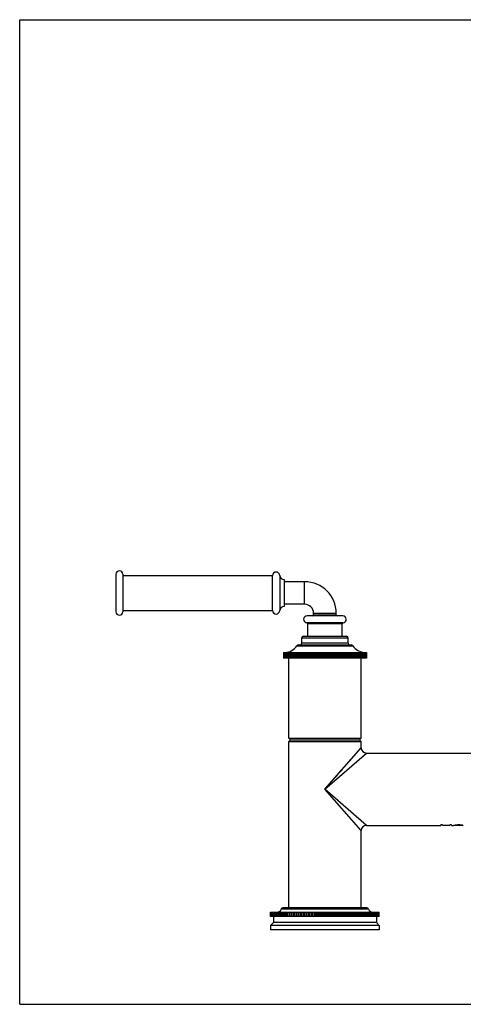
# Model space of a CAD drawing. Units: inches. Extents: x 0 to 11, y 0 to 8.5.
# Drawn here: x 0 to 3.8, y 0 to 8.5 of the extents above; entities that cross this region are included whole.
import ezdxf

# ---------------------------------------------------------------- set-up
doc = ezdxf.new("R2010")
doc.units = ezdxf.units.IN
doc.header["$LTSCALE"] = 0.605
doc.header["$MEASUREMENT"] = 0
doc.layers.get('0').update_dxf_attribs({"linetype": 'CONTINUOUS'})

msp = doc.modelspace()

# ---------------------------------------------------------------- linework, layer by layer
at = {"color": 7, "linetype": 'CONTINUOUS'}
for p, q in [((0, 0), (0, 8.5)), ((0, 8.5), (11, 8.5)), ((0.83, 3.7119), (0.83, 3.3894)), ((0.89, 3.7119), (0.89, 3.3894)), ((0.89, 3.7006), (2.18, 3.7006)), ((2.18, 3.4006), (2.18, 3.7006)), ((2.2425, 3.7006), (2.2425, 3.4006)), ((2.28, 3.6676), (2.28, 3.4336)), ((2.4575, 3.6481), (2.28, 3.6481)), ((2.4575, 3.4531), (2.4575, 3.6481)), ((0.89, 3.4006), (2.18, 3.4006)), ((2.4575, 3.4531), (2.28, 3.4531)), ((2.7863, 3.3531), (2.4788, 3.3531)), ((2.535, 3.3631), (2.535, 3.3756)), ((2.535, 3.3756), (2.73, 3.3756)), ((2.535, 3.3631), (2.73, 3.3631)), ((2.73, 3.3631), (2.73, 3.3756)), ((2.79, 3.2933), (2.475, 3.2933)), ((2.4838, 3.1776), (2.4838, 3.2834)), ((2.7813, 3.2834), (2.4838, 3.2834)), ((2.7813, 3.1776), (2.7813, 3.2834)), ((2.4325, 3.1176), (2.4325, 3.1626)), ((2.4325, 3.1626), (2.8325, 3.1626)), ((2.4475, 3.1776), (2.8175, 3.1776)), ((2.8325, 3.1176), (2.8325, 3.1626)), ((2.3909, 3.0956), (2.8742, 3.0956)), ((2.4036, 3.1026), (2.8615, 3.1026)), ((2.8325, 3.1176), (2.4325, 3.1176)), ((2.2751, 3.0376), (2.2751, 2.9876)), ((2.2751, 3.0376), (2.9899, 3.0376)), ((2.9899, 2.9876), (2.2751, 2.9876)), ((2.2757, 3.0376), (2.2757, 2.9876)), ((2.2762, 3.0376), (2.2762, 2.9876)), ((2.278, 3.0376), (2.278, 2.9876)), ((2.2789, 3.0376), (2.2789, 2.9876)), ((2.282, 3.0376), (2.282, 2.9876)), ((2.2834, 3.0376), (2.2834, 2.9876)), ((2.2877, 3.0376), (2.2877, 2.9876)), ((2.2896, 3.0376), (2.2896, 2.9876)), ((2.295, 3.0376), (2.295, 2.9876)), ((2.2973, 3.0376), (2.2973, 2.9876)), ((2.3039, 3.0376), (2.3039, 2.9876)), ((2.3067, 3.0376), (2.3067, 2.9876)), ((2.3144, 3.0376), (2.3144, 2.9876)), ((2.3176, 3.0376), (2.3176, 2.9876)), ((2.3199, 2.2976), (2.3199, 2.9876)), ((2.3264, 3.0376), (2.3264, 2.9876)), ((2.33, 3.0376), (2.33, 2.9876)), ((2.3399, 3.0376), (2.3399, 2.9876)), ((2.3439, 3.0376), (2.3439, 2.9876)), ((2.3547, 3.0376), (2.3547, 2.9876)), ((2.3592, 3.0376), (2.3592, 2.9876)), ((2.3702, 3.0376), (2.3702, 2.9876)), ((2.3709, 3.0376), (2.3709, 2.9876)), ((2.3757, 3.0376), (2.3757, 2.9876)), ((2.3868, 3.0376), (2.3868, 2.9876)), ((2.3883, 3.0376), (2.3883, 2.9876)), ((2.3935, 3.0376), (2.3935, 2.9876)), ((2.4047, 3.0376), (2.4047, 2.9876)), ((2.4069, 3.0376), (2.4069, 2.9876)), ((2.4124, 3.0376), (2.4124, 2.9876)), ((2.4236, 3.0376), (2.4236, 2.9876)), ((2.4266, 3.0376), (2.4266, 2.9876)), ((2.4323, 3.0376), (2.4323, 2.9876)), ((2.4435, 3.0376), (2.4435, 2.9876)), ((2.4473, 3.0376), (2.4473, 2.9876)), ((2.4532, 3.0376), (2.4532, 2.9876)), ((2.4643, 3.0376), (2.4643, 2.9876)), ((2.4688, 3.0376), (2.4688, 2.9876)), ((2.475, 3.0376), (2.475, 2.9876)), ((2.4859, 3.0376), (2.4859, 2.9876)), ((2.4911, 3.0376), (2.4911, 2.9876)), ((2.4975, 3.0376), (2.4975, 2.9876)), ((2.5083, 3.0376), (2.5083, 2.9876)), ((2.5141, 3.0376), (2.5141, 2.9876)), ((2.5207, 3.0376), (2.5207, 2.9876)), ((2.5312, 3.0376), (2.5312, 2.9876)), ((2.5376, 3.0376), (2.5376, 2.9876)), ((2.5444, 3.0376), (2.5444, 2.9876)), ((2.5545, 3.0376), (2.5545, 2.9876)), ((2.5617, 3.0376), (2.5617, 2.9876)), ((2.5685, 3.0376), (2.5685, 2.9876)), ((2.5783, 3.0376), (2.5783, 2.9876)), ((2.586, 3.0376), (2.586, 2.9876)), ((2.5929, 3.0376), (2.5929, 2.9876)), ((2.6023, 3.0376), (2.6023, 2.9876)), ((2.6106, 3.0376), (2.6106, 2.9876)), ((2.6175, 3.0376), (2.6175, 2.9876)), ((2.6265, 3.0376), (2.6265, 2.9876)), ((2.6352, 3.0376), (2.6352, 2.9876)), ((2.6422, 3.0376), (2.6422, 2.9876)), ((2.6507, 3.0376), (2.6507, 2.9876)), ((2.6599, 3.0376), (2.6599, 2.9876)), ((2.6668, 3.0376), (2.6668, 2.9876)), ((2.6748, 3.0376), (2.6748, 2.9876)), ((2.6844, 3.0376), (2.6844, 2.9876)), ((2.6913, 3.0376), (2.6913, 2.9876)), ((2.6987, 3.0376), (2.6987, 2.9876)), ((2.7087, 3.0376), (2.7087, 2.9876)), ((2.7155, 3.0376), (2.7155, 2.9876)), ((2.7223, 3.0376), (2.7223, 2.9876)), ((2.7326, 3.0376), (2.7326, 2.9876)), ((2.7393, 3.0376), (2.7393, 2.9876)), ((2.7454, 3.0376), (2.7454, 2.9876)), ((2.7561, 3.0376), (2.7561, 2.9876)), ((2.7626, 3.0376), (2.7626, 2.9876)), ((2.7681, 3.0376), (2.7681, 2.9876)), ((2.7789, 3.0376), (2.7789, 2.9876)), ((2.7852, 3.0376), (2.7852, 2.9876)), ((2.79, 3.0376), (2.79, 2.9876)), ((2.8011, 3.0376), (2.8011, 2.9876)), ((2.8072, 3.0376), (2.8072, 2.9876)), ((2.8113, 3.0376), (2.8113, 2.9876)), ((2.8224, 3.0376), (2.8224, 2.9876)), ((2.8283, 3.0376), (2.8283, 2.9876)), ((2.8316, 3.0376), (2.8316, 2.9876)), ((2.8429, 3.0376), (2.8429, 2.9876)), ((2.8484, 3.0376), (2.8484, 2.9876)), ((2.8511, 3.0376), (2.8511, 2.9876)), ((2.8623, 3.0376), (2.8623, 2.9876)), ((2.8676, 3.0376), (2.8676, 2.9876)), ((2.8695, 3.0376), (2.8695, 2.9876)), ((2.8806, 3.0376), (2.8806, 2.9876)), ((2.8856, 3.0376), (2.8856, 2.9876)), ((2.8867, 3.0376), (2.8867, 2.9876)), ((2.8978, 3.0376), (2.8978, 2.9876)), ((2.9024, 3.0376), (2.9024, 2.9876)), ((2.9028, 3.0376), (2.9028, 2.9876)), ((2.9137, 3.0376), (2.9137, 2.9876)), ((2.918, 3.0376), (2.918, 2.9876)), ((2.9283, 3.0376), (2.9283, 2.9876)), ((2.9321, 3.0376), (2.9321, 2.9876)), ((2.9414, 3.0376), (2.9414, 2.9876)), ((2.9449, 3.0376), (2.9449, 2.9876)), ((2.9451, 2.2976), (2.9451, 2.9876)), ((2.9531, 3.0376), (2.9531, 2.9876)), ((2.9561, 3.0376), (2.9561, 2.9876)), ((2.9633, 3.0376), (2.9633, 2.9876)), ((2.9658, 3.0376), (2.9658, 2.9876)), ((2.9718, 3.0376), (2.9718, 2.9876)), ((2.974, 3.0376), (2.974, 2.9876)), ((2.9788, 3.0376), (2.9788, 2.9876)), ((2.9805, 3.0376), (2.9805, 2.9876)), ((2.9841, 3.0376), (2.9841, 2.9876)), ((2.9853, 3.0376), (2.9853, 2.9876)), ((2.9877, 3.0376), (2.9877, 2.9876)), ((2.9885, 3.0376), (2.9885, 2.9876)), ((2.9897, 3.0376), (2.9897, 2.9876)), ((2.9899, 3.0376), (2.9899, 2.9876)), ((2.3199, 2.2976), (2.3349, 2.2826)), ((2.3199, 2.2976), (2.9451, 2.2976)), ((2.9451, 2.2976), (2.9301, 2.2826)), ((2.335, 2.2826), (2.32, 2.2676)), ((2.32, 0.8316), (2.32, 2.2676)), ((2.32, 2.2676), (2.945, 2.2676)), ((2.3349, 2.2826), (2.9301, 2.2826)), ((2.6325, 1.8566), (2.945, 2.2141)), ((2.9301, 2.2826), (2.945, 2.2676)), ((2.9387, 2.2069), (2.9446, 2.2136)), ((2.945, 2.2141), (2.945, 2.2676)), ((2.945, 2.2141), (2.945, 2.2141)), ((2.6325, 1.8566), (2.99, 2.1691)), ((2.8803, 2.14), (2.9079, 2.1716)), ((2.9079, 2.1716), (2.9102, 2.1742)), ((2.9102, 2.1742), (2.9203, 2.1858)), ((2.9203, 2.1858), (2.9337, 2.2011)), ((2.9337, 2.2011), (2.9348, 2.2024)), ((2.9348, 2.2024), (2.9387, 2.2069)), ((2.9899, 2.169), (2.99, 2.1691)), ((2.99, 2.1691), (4.3375, 2.1691)), ((2.8044, 2.0532), (2.8096, 2.0591)), ((2.8195, 2.0705), (2.8244, 2.076)), ((2.8291, 2.0814), (2.8337, 2.0867)), ((2.8381, 2.0918), (2.8425, 2.0968)), ((2.6396, 1.8646), (2.6466, 1.8727)), ((2.6536, 1.8806), (2.6605, 1.8886)), ((2.99, 1.5441), (2.6325, 1.8566)), ((2.945, 1.4991), (2.6325, 1.8566)), ((2.99, 1.5441), (3.6325, 1.5441)), ((3.6462, 1.5501), (3.6325, 1.5501)), ((3.6325, 1.5441), (3.6325, 1.5501)), ((3.6462, 1.5441), (3.6462, 1.5501)), ((3.7099, 1.5443), (3.6462, 1.5443)), ((3.7099, 1.5441), (3.6462, 1.5441)), ((3.7236, 1.5501), (3.7099, 1.5501)), ((3.7099, 1.5441), (3.7099, 1.5501)), ((3.7236, 1.5441), (3.7236, 1.5501)), ((3.7236, 1.5441), (3.7418, 1.5441)), ((3.7418, 1.5447), (3.7441, 1.5458)), ((3.7418, 1.5441), (3.7418, 1.5447)), ((3.7555, 1.5441), (3.7555, 1.5482)), ((3.7577, 1.5455), (3.7555, 1.5447)), ((3.8192, 1.5441), (3.7555, 1.5441)), ((3.7577, 1.5455), (3.7577, 1.5487)), ((3.7623, 1.5464), (3.7623, 1.5491)), ((3.7668, 1.5496), (3.7782, 1.5501)), ((3.7691, 1.5471), (3.7691, 1.5497)), ((3.7964, 1.5501), (3.7782, 1.5501)), ((3.7782, 1.5474), (3.7782, 1.5501)), ((3.7964, 1.5474), (3.7782, 1.5474)), ((3.7964, 1.5474), (3.7964, 1.5501)), ((3.7964, 1.5501), (3.8078, 1.5496)), ((3.8055, 1.5471), (3.8055, 1.5497)), ((3.8124, 1.5464), (3.8124, 1.5491)), ((3.8169, 1.5455), (3.8169, 1.5487)), ((3.8192, 1.5447), (3.8169, 1.5455)), ((3.8192, 1.5441), (3.8192, 1.5482)), ((2.945, 0.8316), (2.945, 1.4991)), ((2.1639, 0.7966), (3.1012, 0.7966)), ((2.1639, 0.7566), (2.1639, 0.7966)), ((2.1641, 0.7566), (2.1641, 0.7966)), ((2.165, 0.7566), (2.165, 0.7966)), ((2.1655, 0.7566), (2.1655, 0.7966)), ((2.1674, 0.7566), (2.1674, 0.7966)), ((2.1682, 0.7566), (2.1682, 0.7966)), ((2.1711, 0.7566), (2.1711, 0.7966)), ((2.1722, 0.7566), (2.1722, 0.7966)), ((2.176, 0.7566), (2.176, 0.7966)), ((2.1775, 0.7566), (2.1775, 0.7966)), ((2.1822, 0.7566), (2.1822, 0.7966)), ((2.184, 0.7566), (2.184, 0.7966)), ((2.1896, 0.7566), (2.1896, 0.7966)), ((2.1918, 0.7566), (2.1918, 0.7966)), ((2.1982, 0.7566), (2.1982, 0.7966)), ((2.2007, 0.7566), (2.2007, 0.7966)), ((2.2081, 0.7566), (2.2081, 0.7966)), ((2.2109, 0.7566), (2.2109, 0.7966)), ((2.219, 0.7566), (2.219, 0.7966)), ((2.2222, 0.7566), (2.2222, 0.7966)), ((2.2312, 0.7566), (2.2312, 0.7966)), ((2.2346, 0.7566), (2.2346, 0.7966)), ((2.2444, 0.7566), (2.2444, 0.7966)), ((2.2481, 0.7566), (2.2481, 0.7966)), ((3.0092, 0.8211), (2.2559, 0.8211)), ((2.2587, 0.7566), (2.2587, 0.7966)), ((2.2627, 0.7566), (2.2627, 0.7966)), ((2.9948, 0.8316), (2.2702, 0.8316)), ((2.2737, 0.7966), (2.2737, 0.7566)), ((2.274, 0.7566), (2.274, 0.7966)), ((2.2782, 0.7566), (2.2782, 0.7966)), ((2.2894, 0.7966), (2.2894, 0.7566)), ((2.2903, 0.7566), (2.2903, 0.7966)), ((2.2948, 0.7566), (2.2948, 0.7966)), ((2.306, 0.7966), (2.306, 0.7566)), ((2.3075, 0.7566), (2.3075, 0.7966)), ((2.3123, 0.7566), (2.3123, 0.7966)), ((2.3236, 0.7966), (2.3236, 0.7566)), ((2.3256, 0.7566), (2.3256, 0.7966)), ((2.3306, 0.7566), (2.3306, 0.7966)), ((2.342, 0.7966), (2.342, 0.7566)), ((2.3446, 0.7566), (2.3446, 0.7966)), ((2.3498, 0.7566), (2.3498, 0.7966)), ((2.3611, 0.7966), (2.3611, 0.7566)), ((2.3643, 0.7566), (2.3643, 0.7966)), ((2.3697, 0.7566), (2.3697, 0.7966)), ((2.3811, 0.7966), (2.3811, 0.7566)), ((2.3848, 0.7566), (2.3848, 0.7966)), ((2.3904, 0.7566), (2.3904, 0.7966)), ((2.4017, 0.7966), (2.4017, 0.7566)), ((2.406, 0.7566), (2.406, 0.7966)), ((2.4118, 0.7566), (2.4118, 0.7966)), ((2.4229, 0.7966), (2.4229, 0.7566)), ((2.4278, 0.7566), (2.4278, 0.7966)), ((2.4337, 0.7566), (2.4337, 0.7966)), ((2.4447, 0.7966), (2.4447, 0.7566)), ((2.4501, 0.7566), (2.4501, 0.7966)), ((2.4562, 0.7566), (2.4562, 0.7966)), ((2.4671, 0.7966), (2.4671, 0.7566)), ((2.473, 0.7566), (2.473, 0.7966)), ((2.4792, 0.7566), (2.4792, 0.7966)), ((2.4899, 0.7966), (2.4899, 0.7566)), ((2.4963, 0.7566), (2.4963, 0.7966)), ((2.5025, 0.7566), (2.5025, 0.7966)), ((2.513, 0.7966), (2.513, 0.7566)), ((2.5199, 0.7566), (2.5199, 0.7966)), ((2.5263, 0.7566), (2.5263, 0.7966)), ((2.5365, 0.7966), (2.5365, 0.7566)), ((2.5439, 0.7566), (2.5439, 0.7966)), ((2.5503, 0.7566), (2.5503, 0.7966)), ((2.5603, 0.7966), (2.5603, 0.7566)), ((2.5681, 0.7566), (2.5681, 0.7966)), ((2.5746, 0.7566), (2.5746, 0.7966)), ((2.5843, 0.7966), (2.5843, 0.7566)), ((2.5925, 0.7566), (2.5925, 0.7966)), ((2.599, 0.7566), (2.599, 0.7966)), ((2.6084, 0.7966), (2.6084, 0.7566)), ((2.617, 0.7566), (2.617, 0.7966)), ((2.6235, 0.7566), (2.6235, 0.7966)), ((2.6325, 0.7966), (2.6325, 0.7566)), ((2.6415, 0.7566), (2.6415, 0.7966)), ((2.6481, 0.7566), (2.6481, 0.7966)), ((2.6567, 0.7966), (2.6567, 0.7566)), ((2.6661, 0.7566), (2.6661, 0.7966)), ((2.6726, 0.7566), (2.6726, 0.7966)), ((2.6808, 0.7966), (2.6808, 0.7566)), ((2.6905, 0.7566), (2.6905, 0.7966)), ((2.697, 0.7566), (2.697, 0.7966)), ((2.7048, 0.7966), (2.7048, 0.7566)), ((2.7147, 0.7566), (2.7147, 0.7966)), ((2.7212, 0.7566), (2.7212, 0.7966)), ((2.7285, 0.7966), (2.7285, 0.7566)), ((2.7388, 0.7566), (2.7388, 0.7966)), ((2.7451, 0.7566), (2.7451, 0.7966)), ((2.7521, 0.7966), (2.7521, 0.7566)), ((2.7625, 0.7566), (2.7625, 0.7966)), ((2.7688, 0.7566), (2.7688, 0.7966)), ((2.7752, 0.7966), (2.7752, 0.7566)), ((2.7859, 0.7566), (2.7859, 0.7966)), ((2.7921, 0.7566), (2.7921, 0.7966)), ((2.798, 0.7966), (2.798, 0.7566)), ((2.8089, 0.7566), (2.8089, 0.7966)), ((2.8149, 0.7566), (2.8149, 0.7966)), ((2.8204, 0.7966), (2.8204, 0.7566)), ((2.8314, 0.7566), (2.8314, 0.7966)), ((2.8373, 0.7566), (2.8373, 0.7966)), ((2.8422, 0.7966), (2.8422, 0.7566)), ((2.8533, 0.7566), (2.8533, 0.7966)), ((2.8591, 0.7566), (2.8591, 0.7966)), ((2.8634, 0.7966), (2.8634, 0.7566)), ((2.8747, 0.7566), (2.8747, 0.7966)), ((2.8802, 0.7566), (2.8802, 0.7966)), ((2.884, 0.7966), (2.884, 0.7566)), ((2.8953, 0.7566), (2.8953, 0.7966)), ((2.9007, 0.7566), (2.9007, 0.7966)), ((2.904, 0.7966), (2.904, 0.7566)), ((2.9153, 0.7566), (2.9153, 0.7966)), ((2.9205, 0.7566), (2.9205, 0.7966)), ((2.9231, 0.7966), (2.9231, 0.7566)), ((2.9345, 0.7566), (2.9345, 0.7966)), ((2.9395, 0.7566), (2.9395, 0.7966)), ((2.9415, 0.7966), (2.9415, 0.7566)), ((2.9528, 0.7566), (2.9528, 0.7966)), ((2.9576, 0.7566), (2.9576, 0.7966)), ((2.959, 0.7966), (2.959, 0.7566)), ((2.9703, 0.7566), (2.9703, 0.7966)), ((2.9748, 0.7566), (2.9748, 0.7966)), ((2.9757, 0.7966), (2.9757, 0.7566)), ((2.9868, 0.7566), (2.9868, 0.7966)), ((2.9911, 0.7566), (2.9911, 0.7966)), ((2.9914, 0.7966), (2.9914, 0.7566)), ((3.0024, 0.7566), (3.0024, 0.7966)), ((3.0064, 0.7566), (3.0064, 0.7966)), ((3.017, 0.7566), (3.017, 0.7966)), ((3.0207, 0.7566), (3.0207, 0.7966)), ((3.0305, 0.7566), (3.0305, 0.7966)), ((3.0339, 0.7566), (3.0339, 0.7966)), ((3.0429, 0.7566), (3.0429, 0.7966)), ((3.046, 0.7566), (3.046, 0.7966)), ((3.0542, 0.7566), (3.0542, 0.7966)), ((3.057, 0.7566), (3.057, 0.7966)), ((3.0643, 0.7566), (3.0643, 0.7966)), ((3.0669, 0.7566), (3.0669, 0.7966)), ((3.0733, 0.7566), (3.0733, 0.7966)), ((3.0755, 0.7566), (3.0755, 0.7966)), ((3.081, 0.7566), (3.081, 0.7966)), ((3.0829, 0.7566), (3.0829, 0.7966)), ((3.0876, 0.7566), (3.0876, 0.7966)), ((3.0891, 0.7566), (3.0891, 0.7966)), ((3.0928, 0.7566), (3.0928, 0.7966)), ((3.094, 0.7566), (3.094, 0.7966)), ((3.0968, 0.7566), (3.0968, 0.7966)), ((3.0977, 0.7566), (3.0977, 0.7966)), ((3.0996, 0.7566), (3.0996, 0.7966)), ((3.1001, 0.7566), (3.1001, 0.7966)), ((3.101, 0.7566), (3.101, 0.7966)), ((3.1012, 0.7566), (3.1012, 0.7966)), ((2.1888, 0.7066), (2.1638, 0.6816)), ((3.1013, 0.6816), (2.1638, 0.6816)), ((2.1638, 0.6816), (2.1638, 0.6416)), ((3.1012, 0.7566), (2.1639, 0.7566)), ((2.1888, 0.7566), (2.1888, 0.7066)), ((3.0763, 0.7066), (2.1888, 0.7066)), ((3.0763, 0.7566), (3.0763, 0.7066)), ((3.0763, 0.7066), (3.1013, 0.6816)), ((3.1013, 0.6816), (3.1013, 0.6416)), ((3.1013, 0.6416), (2.1638, 0.6416)), ((0, 0), (11, 0))]:
    msp.add_line(p, q, dxfattribs=at)
for points in [[(2.8736, 2.1323), (2.877, 2.1362), (2.8803, 2.14)], [(2.7883, 2.0348), (2.7938, 2.041), (2.7991, 2.0472)], [(2.8425, 2.0968), (2.8509, 2.1065), (2.855, 2.1111), (2.8589, 2.1156)], [(2.7017, 1.9357), (2.715, 1.951), (2.7216, 1.9585)], [(2.7216, 1.9585), (2.7345, 1.9733), (2.7408, 1.9805)], [(2.7408, 1.9805), (2.7533, 1.9947), (2.7593, 2.0017), (2.7653, 2.0085), (2.7712, 2.0153), (2.777, 2.0219), (2.7827, 2.0284)], [(2.6605, 1.8886), (2.6744, 1.9045), (2.6813, 1.9124)], [(2.6813, 1.9124), (2.695, 1.928), (2.7017, 1.9357)]]:
    msp.add_lwpolyline(points, dxfattribs=at)
for centre, radius, start, end in [((0.86, 3.7119), 0.03, 0, 180), ((2.2113, 3.7006), 0.0312, 0, 180), ((2.28, 3.7054), 0.0378, 187.30445, 270), ((2.4575, 3.3756), 0.2725, 0, 90), ((2.2113, 3.4006), 0.0312, 180, 360), ((2.28, 3.3958), 0.0378, 90, 172.69555), ((2.4575, 3.3756), 0.0775, 0, 90), ((0.86, 3.3894), 0.03, 180, 360), ((2.4788, 3.3231), 0.03, 90, 262.81924), ((2.525, 3.3631), 0.01, 270, 360), ((2.74, 3.3631), 0.01, 180, 270), ((2.7863, 3.3231), 0.03, 277.18076, 90), ((2.4738, 3.2834), 0.01, 0, 82.81924), ((2.7913, 3.2834), 0.01, 97.18076, 180), ((2.4475, 3.1626), 0.015, 90, 180), ((2.8175, 3.1626), 0.015, 0, 90), ((2.2854, 3.1626), 0.125, 271.20016, 327.60763), ((2.4036, 3.0876), 0.015, 90, 147.60763), ((2.4175, 3.1176), 0.015, 270, 360), ((2.8475, 3.1176), 0.015, 180, 270), ((2.8615, 3.0876), 0.015, 32.39237, 90), ((2.9797, 3.1626), 0.125, 212.39237, 268.09796), ((2.99, 2.2141), 0.045, 180, 270), ((2.99, 1.4991), 0.045, 90, 180), ((3.7286, 1.6107), 0.0667, 283.41555, 287.47339), ((3.7095, 1.796), 0.252, 278.92961, 281.03161), ((3.6624, 2.5276), 0.9835, 275.5642, 276.09733), ((3.7395, 1.6564), 0.1124, 279.34881, 281.7098), ((3.7119, 2.093), 0.5489, 275.2625, 275.97872), ((3.6176, 5.4054), 3.8613, 272.24899, 272.38419), ((3.9571, 5.4054), 3.8613, 267.61581, 267.75101), ((3.8626, 2.0924), 0.5484, 264.02093, 264.73785), ((3.9124, 2.5285), 0.9845, 263.90294, 264.43555), ((3.8351, 1.6559), 0.1119, 258.28512, 260.65627), ((3.8653, 1.797), 0.253, 258.97267, 261.0661), ((2.2225, 0.8316), 0.035, 270, 342.5424), ((2.2702, 0.8166), 0.015, 90, 162.5424), ((2.9948, 0.8166), 0.015, 17.4576, 90), ((3.0425, 0.8316), 0.035, 197.4576, 270)]:
    msp.add_arc(centre, radius, start, end, dxfattribs=at)

doc.saveas('drawing.dxf')
